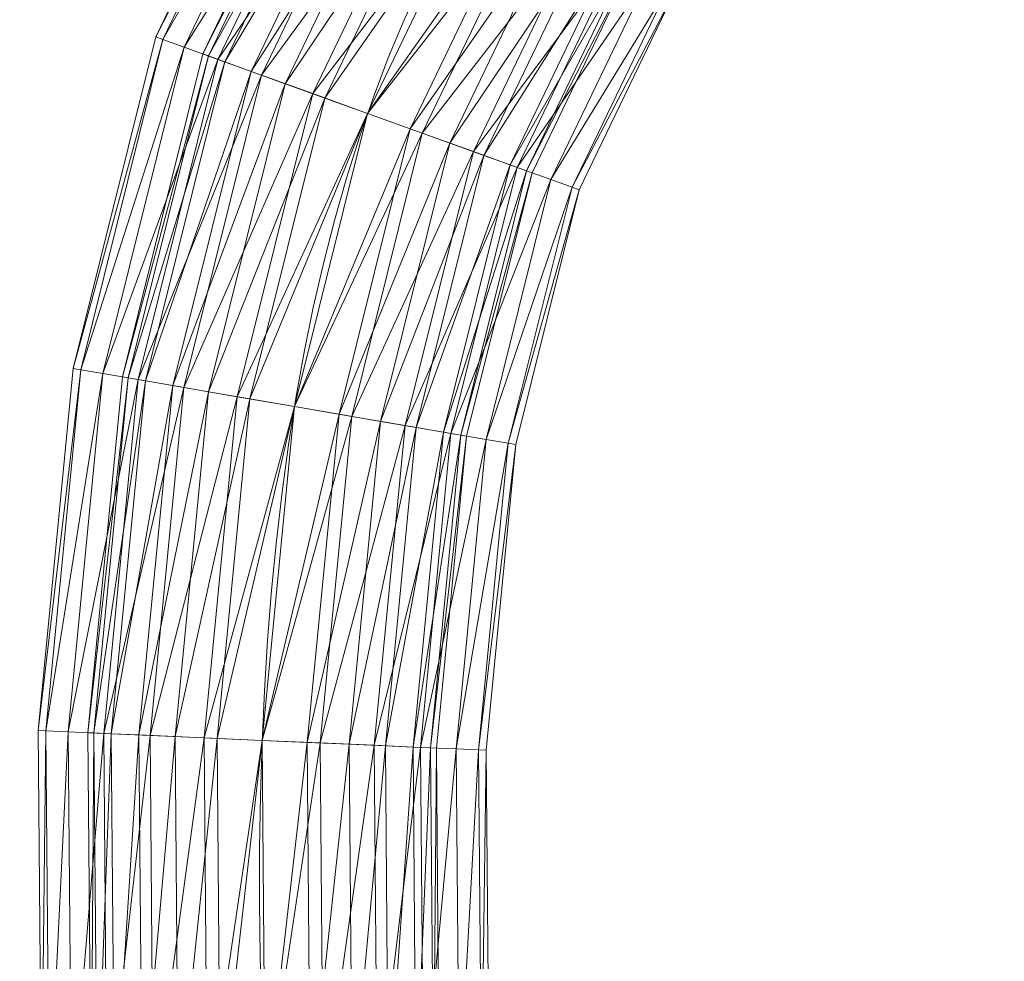
# Model space of a CAD drawing. Units: millimetres. Extents: x -1694 to 14761, y 1068 to 17582.
# Drawn here: x 6822 to 7317, y 13547 to 14020 of the extents above; entities that cross this region are included whole.
import ezdxf

# ---------------------------------------------------------------- set-up
doc = ezdxf.new("R2010")
doc.units = ezdxf.units.MM
for name, color, linetype, lineweight in [('3D-Center line', 7, 'Continuous', 9), ('3D-Flex Ducts', 7, 'Continuous', 9), ('3D-Insulation', 7, 'Continuous', 9)]:
    doc.layers.add(name, color=color, linetype=linetype, lineweight=lineweight)

msp = doc.modelspace()

# ---------------------------------------------------------------- linework, layer by layer
at = {"layer": '3D-Center line', "color": 7, "start_tangent": (0, 1), "end_tangent": (1, 0)}
msp.add_spline([(7385.42, 10824.63), (7385.42, 14301.79), (7955.83, 14301.79)], degree=3, dxfattribs=at)

# ---------------------------------------------------------------- meshes
at = {"layer": '3D-Flex Ducts', "color": 7}
mesh = msp.add_polyface(dxfattribs=at)
corners = [(6997.18, 13972.58, -87.5), (6975.76, 13980.31, -84.52), (6955.81, 13987.51, -75.78), (6938.67, 13993.69, -61.87), (6925.53, 13998.44, -43.75), (6917.26, 14001.42, -22.65), (6914.44, 14002.44), (6983.21, 14145.3), (6985.73, 14143.65, -22.65), (6993.09, 14138.8, -43.75), (7004.81, 14131.09, -61.87), (7020.09, 14121.04, -75.78), (7037.87, 14109.33, -84.52), (7056.96, 14096.77, -87.5)]
mesh.append_faces([[corners[k] for k in face] for face in [(6, 8, 5), (5, 9, 4), (4, 10, 3), (3, 11, 2), (2, 12, 1), (11, 3, 10)]], dxfattribs={"vtx0": -1, "vtx1": -1, "color": 7})
mesh.append_faces([[corners[k] for k in face] for face in [(5, 8, 9), (4, 9, 10), (2, 11, 12)]], dxfattribs={"vtx0": -1, "vtx2": -1, "color": 7})
mesh.append_faces([[corners[k] for k in face] for face in [(12, 13, 1)]], dxfattribs={"vtx1": -1, "vtx2": -1, "color": 7})
mesh.append_faces([[corners[k] for k in face] for face in [(6, 7, 8), (13, 0, 1)]], dxfattribs={"vtx2": -1, "color": 7})
mesh = msp.add_polyface(dxfattribs=at)
corners = [(6914.44, 14002.44), (6917.26, 14001.42, 22.65), (6925.53, 13998.44, 43.75), (6938.67, 13993.69, 61.87), (6955.81, 13987.51, 75.78), (6975.76, 13980.31, 84.52), (6997.18, 13972.58, 87.5), (7056.96, 14096.77, 87.5), (7037.87, 14109.33, 84.52), (7020.09, 14121.04, 75.78), (7004.81, 14131.09, 61.87), (6993.09, 14138.8, 43.75), (6985.73, 14143.65, 22.65), (6983.21, 14145.3)]
mesh.append_faces([[corners[k] for k in face] for face in [(0, 12, 13)]], dxfattribs={"vtx0": -1, "color": 7})
mesh.append_faces([[corners[k] for k in face] for face in [(2, 11, 1)]], dxfattribs={"vtx0": -1, "vtx1": -1, "color": 7})
mesh.append_faces([[corners[k] for k in face] for face in [(5, 7, 8), (4, 8, 9), (1, 11, 12), (10, 2, 3), (12, 0, 1)]], dxfattribs={"vtx0": -1, "vtx2": -1, "color": 7})
mesh.append_faces([[corners[k] for k in face] for face in [(6, 7, 5)]], dxfattribs={"vtx1": -1, "color": 7})
mesh.append_faces([[corners[k] for k in face] for face in [(4, 5, 8), (3, 4, 9), (9, 10, 3), (10, 11, 2)]], dxfattribs={"vtx1": -1, "vtx2": -1, "color": 7})
mesh = msp.add_polyface(dxfattribs=at)
corners = [(7079.91, 13942.72), (7077.09, 13943.73, -22.65), (7068.83, 13946.72, -43.75), (7055.68, 13951.46, -61.87), (7038.55, 13957.65, -75.78), (7018.59, 13964.85, -84.52), (6997.18, 13972.58, -87.5), (7056.96, 14096.77, -87.5), (7076.05, 14084.21, -84.52), (7093.84, 14072.51, -75.78), (7109.11, 14062.46, -61.87), (7120.83, 14054.75, -43.75), (7128.2, 14049.9, -22.65), (7130.71, 14048.24)]
mesh.append_faces([[corners[k] for k in face] for face in [(5, 9, 4), (2, 12, 1), (11, 3, 10)]], dxfattribs={"vtx0": -1, "vtx1": -1, "color": 7})
mesh.append_faces([[corners[k] for k in face] for face in [(10, 3, 4), (4, 9, 10), (11, 2, 3)]], dxfattribs={"vtx0": -1, "vtx2": -1, "color": 7})
mesh.append_faces([[corners[k] for k in face] for face in [(7, 8, 6)]], dxfattribs={"vtx1": -1, "color": 7})
mesh.append_faces([[corners[k] for k in face] for face in [(8, 9, 5), (5, 6, 8), (11, 12, 2), (12, 13, 1)]], dxfattribs={"vtx1": -1, "vtx2": -1, "color": 7})
mesh.append_faces([[corners[k] for k in face] for face in [(13, 0, 1)]], dxfattribs={"vtx2": -1, "color": 7})
mesh = msp.add_polyface(dxfattribs=at)
corners = [(6997.18, 13972.58, 87.5), (7018.59, 13964.85, 84.52), (7038.55, 13957.65, 75.78), (7055.68, 13951.46, 61.87), (7068.83, 13946.72, 43.75), (7077.09, 13943.73, 22.65), (7079.91, 13942.72), (7130.71, 14048.24), (7128.2, 14049.9, 22.65), (7120.83, 14054.75, 43.75), (7109.11, 14062.46, 61.87), (7093.84, 14072.51, 75.78), (7076.05, 14084.21, 84.52), (7056.96, 14096.77, 87.5)]
mesh.append_faces([[corners[k] for k in face] for face in [(5, 8, 4), (2, 11, 1)]], dxfattribs={"vtx0": -1, "vtx1": -1, "color": 7})
mesh.append_faces([[corners[k] for k in face] for face in [(10, 2, 3), (12, 0, 1)]], dxfattribs={"vtx0": -1, "vtx2": -1, "color": 7})
mesh.append_faces([[corners[k] for k in face] for face in [(8, 9, 4), (7, 8, 5), (3, 4, 9), (9, 10, 3), (11, 12, 1), (10, 11, 2)]], dxfattribs={"vtx1": -1, "vtx2": -1, "color": 7})
mesh.append_faces([[corners[k] for k in face] for face in [(5, 6, 7), (12, 13, 0)]], dxfattribs={"vtx2": -1, "color": 7})
mesh = msp.add_polyface(dxfattribs=at)
corners = [(6960.49, 13825.28, -87.5), (6938.11, 13829.13, -84.52), (6917.26, 13832.72, -75.78), (6899.35, 13835.8, -61.87), (6885.61, 13838.16, -43.75), (6876.97, 13839.65, -22.65), (6874.02, 13840.15), (6914.44, 14002.44), (6917.26, 14001.42, -22.65), (6925.53, 13998.44, -43.75), (6938.67, 13993.69, -61.87), (6955.81, 13987.51, -75.78), (6975.76, 13980.31, -84.52), (6997.18, 13972.58, -87.5)]
mesh.append_faces([[corners[k] for k in face] for face in [(6, 8, 5), (5, 9, 4), (4, 10, 3), (3, 11, 2), (2, 12, 1), (11, 3, 10)]], dxfattribs={"vtx0": -1, "vtx1": -1, "color": 7})
mesh.append_faces([[corners[k] for k in face] for face in [(5, 8, 9), (4, 9, 10), (2, 11, 12)]], dxfattribs={"vtx0": -1, "vtx2": -1, "color": 7})
mesh.append_faces([[corners[k] for k in face] for face in [(12, 13, 1)]], dxfattribs={"vtx1": -1, "vtx2": -1, "color": 7})
mesh.append_faces([[corners[k] for k in face] for face in [(6, 7, 8), (13, 0, 1)]], dxfattribs={"vtx2": -1, "color": 7})
mesh = msp.add_polyface(dxfattribs=at)
corners = [(6874.02, 13840.15), (6876.97, 13839.65, 22.65), (6885.61, 13838.16, 43.75), (6899.35, 13835.8, 61.87), (6917.26, 13832.72, 75.78), (6938.11, 13829.13, 84.52), (6960.49, 13825.28, 87.5), (6997.18, 13972.58, 87.5), (6975.76, 13980.31, 84.52), (6955.81, 13987.51, 75.78), (6938.67, 13993.69, 61.87), (6925.53, 13998.44, 43.75), (6917.26, 14001.42, 22.65), (6914.44, 14002.44)]
mesh.append_faces([[corners[k] for k in face] for face in [(0, 12, 13)]], dxfattribs={"vtx0": -1, "color": 7})
mesh.append_faces([[corners[k] for k in face] for face in [(2, 11, 1)]], dxfattribs={"vtx0": -1, "vtx1": -1, "color": 7})
mesh.append_faces([[corners[k] for k in face] for face in [(5, 7, 8), (4, 8, 9), (1, 11, 12), (10, 2, 3), (12, 0, 1)]], dxfattribs={"vtx0": -1, "vtx2": -1, "color": 7})
mesh.append_faces([[corners[k] for k in face] for face in [(6, 7, 5)]], dxfattribs={"vtx1": -1, "color": 7})
mesh.append_faces([[corners[k] for k in face] for face in [(4, 5, 8), (3, 4, 9), (9, 10, 3), (10, 11, 2)]], dxfattribs={"vtx1": -1, "vtx2": -1, "color": 7})
mesh = msp.add_polyface(dxfattribs=at)
corners = [(7046.96, 13810.41), (7044.01, 13810.92, -22.65), (7035.38, 13812.4, -43.75), (7021.63, 13814.77, -61.87), (7003.73, 13817.85, -75.78), (6982.87, 13821.43, -84.52), (6960.49, 13825.28, -87.5), (6997.18, 13972.58, -87.5), (7018.59, 13964.85, -84.52), (7038.55, 13957.65, -75.78), (7055.68, 13951.46, -61.87), (7068.83, 13946.72, -43.75), (7077.09, 13943.73, -22.65), (7079.91, 13942.72)]
mesh.append_faces([[corners[k] for k in face] for face in [(5, 9, 4), (2, 12, 1), (11, 3, 10)]], dxfattribs={"vtx0": -1, "vtx1": -1, "color": 7})
mesh.append_faces([[corners[k] for k in face] for face in [(10, 3, 4), (4, 9, 10), (11, 2, 3)]], dxfattribs={"vtx0": -1, "vtx2": -1, "color": 7})
mesh.append_faces([[corners[k] for k in face] for face in [(7, 8, 6)]], dxfattribs={"vtx1": -1, "color": 7})
mesh.append_faces([[corners[k] for k in face] for face in [(8, 9, 5), (5, 6, 8), (11, 12, 2), (12, 13, 1)]], dxfattribs={"vtx1": -1, "vtx2": -1, "color": 7})
mesh.append_faces([[corners[k] for k in face] for face in [(13, 0, 1)]], dxfattribs={"vtx2": -1, "color": 7})
mesh = msp.add_polyface(dxfattribs=at)
corners = [(6960.49, 13825.28, 87.5), (6982.87, 13821.43, 84.52), (7003.73, 13817.85, 75.78), (7021.63, 13814.77, 61.87), (7035.38, 13812.4, 43.75), (7044.01, 13810.92, 22.65), (7046.96, 13810.41), (7079.91, 13942.72), (7077.09, 13943.73, 22.65), (7068.83, 13946.72, 43.75), (7055.68, 13951.46, 61.87), (7038.55, 13957.65, 75.78), (7018.59, 13964.85, 84.52), (6997.18, 13972.58, 87.5)]
mesh.append_faces([[corners[k] for k in face] for face in [(5, 8, 4), (2, 11, 1)]], dxfattribs={"vtx0": -1, "vtx1": -1, "color": 7})
mesh.append_faces([[corners[k] for k in face] for face in [(10, 2, 3), (12, 0, 1)]], dxfattribs={"vtx0": -1, "vtx2": -1, "color": 7})
mesh.append_faces([[corners[k] for k in face] for face in [(8, 9, 4), (7, 8, 5), (3, 4, 9), (9, 10, 3), (11, 12, 1), (10, 11, 2)]], dxfattribs={"vtx1": -1, "vtx2": -1, "color": 7})
mesh.append_faces([[corners[k] for k in face] for face in [(5, 6, 7), (12, 13, 0)]], dxfattribs={"vtx2": -1, "color": 7})
mesh = msp.add_polyface(dxfattribs=at)
corners = [(6944.25, 13657.55, -87.5), (6921.59, 13658.55, -84.52), (6900.48, 13659.48, -75.78), (6882.35, 13660.28, -61.87), (6868.44, 13660.89, -43.75), (6859.7, 13661.28, -22.65), (6856.71, 13661.41), (6874.02, 13840.15), (6876.97, 13839.65, -22.65), (6885.61, 13838.16, -43.75), (6899.35, 13835.8, -61.87), (6917.26, 13832.72, -75.78), (6938.11, 13829.13, -84.52), (6960.49, 13825.28, -87.5)]
mesh.append_faces([[corners[k] for k in face] for face in [(6, 8, 5), (5, 9, 4), (4, 10, 3), (3, 11, 2), (2, 12, 1), (11, 3, 10)]], dxfattribs={"vtx0": -1, "vtx1": -1, "color": 7})
mesh.append_faces([[corners[k] for k in face] for face in [(5, 8, 9), (4, 9, 10), (2, 11, 12)]], dxfattribs={"vtx0": -1, "vtx2": -1, "color": 7})
mesh.append_faces([[corners[k] for k in face] for face in [(12, 13, 1)]], dxfattribs={"vtx1": -1, "vtx2": -1, "color": 7})
mesh.append_faces([[corners[k] for k in face] for face in [(6, 7, 8), (13, 0, 1)]], dxfattribs={"vtx2": -1, "color": 7})
mesh = msp.add_polyface(dxfattribs=at)
corners = [(6856.71, 13661.41), (6859.7, 13661.28, 22.65), (6868.44, 13660.89, 43.75), (6882.35, 13660.28, 61.87), (6900.48, 13659.48, 75.78), (6921.59, 13658.55, 84.52), (6944.25, 13657.55, 87.5), (6960.49, 13825.28, 87.5), (6938.11, 13829.13, 84.52), (6917.26, 13832.72, 75.78), (6899.35, 13835.8, 61.87), (6885.61, 13838.16, 43.75), (6876.97, 13839.65, 22.65), (6874.02, 13840.15)]
mesh.append_faces([[corners[k] for k in face] for face in [(0, 12, 13)]], dxfattribs={"vtx0": -1, "color": 7})
mesh.append_faces([[corners[k] for k in face] for face in [(2, 11, 1)]], dxfattribs={"vtx0": -1, "vtx1": -1, "color": 7})
mesh.append_faces([[corners[k] for k in face] for face in [(5, 7, 8), (4, 8, 9), (1, 11, 12), (10, 2, 3), (12, 0, 1)]], dxfattribs={"vtx0": -1, "vtx2": -1, "color": 7})
mesh.append_faces([[corners[k] for k in face] for face in [(6, 7, 5)]], dxfattribs={"vtx1": -1, "color": 7})
mesh.append_faces([[corners[k] for k in face] for face in [(4, 5, 8), (3, 4, 9), (9, 10, 3), (10, 11, 2)]], dxfattribs={"vtx1": -1, "vtx2": -1, "color": 7})
mesh = msp.add_polyface(dxfattribs=at)
corners = [(7031.78, 13653.68), (7028.8, 13653.81, -22.65), (7020.06, 13654.2, -43.75), (7006.14, 13654.81, -61.87), (6988.02, 13655.61, -75.78), (6966.9, 13656.55, -84.52), (6944.25, 13657.55, -87.5), (6960.49, 13825.28, -87.5), (6982.87, 13821.43, -84.52), (7003.73, 13817.85, -75.78), (7021.63, 13814.77, -61.87), (7035.38, 13812.4, -43.75), (7044.01, 13810.92, -22.65), (7046.96, 13810.41)]
mesh.append_faces([[corners[k] for k in face] for face in [(5, 9, 4), (2, 12, 1), (11, 3, 10)]], dxfattribs={"vtx0": -1, "vtx1": -1, "color": 7})
mesh.append_faces([[corners[k] for k in face] for face in [(10, 3, 4), (4, 9, 10), (11, 2, 3)]], dxfattribs={"vtx0": -1, "vtx2": -1, "color": 7})
mesh.append_faces([[corners[k] for k in face] for face in [(7, 8, 6)]], dxfattribs={"vtx1": -1, "color": 7})
mesh.append_faces([[corners[k] for k in face] for face in [(8, 9, 5), (5, 6, 8), (11, 12, 2), (12, 13, 1)]], dxfattribs={"vtx1": -1, "vtx2": -1, "color": 7})
mesh.append_faces([[corners[k] for k in face] for face in [(13, 0, 1)]], dxfattribs={"vtx2": -1, "color": 7})
mesh = msp.add_polyface(dxfattribs=at)
corners = [(6944.25, 13657.55, 87.5), (6966.9, 13656.55, 84.52), (6988.02, 13655.61, 75.78), (7006.14, 13654.81, 61.87), (7020.06, 13654.2, 43.75), (7028.8, 13653.81, 22.65), (7031.78, 13653.68), (7046.96, 13810.41), (7044.01, 13810.92, 22.65), (7035.38, 13812.4, 43.75), (7021.63, 13814.77, 61.87), (7003.73, 13817.85, 75.78), (6982.87, 13821.43, 84.52), (6960.49, 13825.28, 87.5)]
mesh.append_faces([[corners[k] for k in face] for face in [(5, 8, 4), (2, 11, 1)]], dxfattribs={"vtx0": -1, "vtx1": -1, "color": 7})
mesh.append_faces([[corners[k] for k in face] for face in [(10, 2, 3), (12, 0, 1)]], dxfattribs={"vtx0": -1, "vtx2": -1, "color": 7})
mesh.append_faces([[corners[k] for k in face] for face in [(8, 9, 4), (7, 8, 5), (3, 4, 9), (9, 10, 3), (11, 12, 1), (10, 11, 2)]], dxfattribs={"vtx1": -1, "vtx2": -1, "color": 7})
mesh.append_faces([[corners[k] for k in face] for face in [(5, 6, 7), (12, 13, 0)]], dxfattribs={"vtx2": -1, "color": 7})
mesh = msp.add_polyface(dxfattribs=at)
corners = [(6945.79, 13472.02, -87.5), (6923.15, 13470.99, -84.52), (6902.06, 13470.02, -75.78), (6883.94, 13469.2, -61.87), (6870.04, 13468.56, -43.75), (6861.3, 13468.16, -22.65), (6858.32, 13468.03), (6856.71, 13661.41), (6859.7, 13661.28, -22.65), (6868.44, 13660.89, -43.75), (6882.35, 13660.28, -61.87), (6900.48, 13659.48, -75.78), (6921.59, 13658.55, -84.52), (6944.25, 13657.55, -87.5)]
mesh.append_faces([[corners[k] for k in face] for face in [(6, 8, 5), (5, 9, 4), (4, 10, 3), (3, 11, 2), (2, 12, 1), (11, 3, 10)]], dxfattribs={"vtx0": -1, "vtx1": -1, "color": 7})
mesh.append_faces([[corners[k] for k in face] for face in [(5, 8, 9), (4, 9, 10), (2, 11, 12)]], dxfattribs={"vtx0": -1, "vtx2": -1, "color": 7})
mesh.append_faces([[corners[k] for k in face] for face in [(12, 13, 1)]], dxfattribs={"vtx1": -1, "vtx2": -1, "color": 7})
mesh.append_faces([[corners[k] for k in face] for face in [(6, 7, 8), (13, 0, 1)]], dxfattribs={"vtx2": -1, "color": 7})
mesh = msp.add_polyface(dxfattribs=at)
corners = [(6858.32, 13468.03), (6861.3, 13468.16, 22.65), (6870.04, 13468.56, 43.75), (6883.94, 13469.2, 61.87), (6902.06, 13470.02, 75.78), (6923.15, 13470.99, 84.52), (6945.79, 13472.02, 87.5), (6944.25, 13657.55, 87.5), (6921.59, 13658.55, 84.52), (6900.48, 13659.48, 75.78), (6882.35, 13660.28, 61.87), (6868.44, 13660.89, 43.75), (6859.7, 13661.28, 22.65), (6856.71, 13661.41)]
mesh.append_faces([[corners[k] for k in face] for face in [(0, 12, 13)]], dxfattribs={"vtx0": -1, "color": 7})
mesh.append_faces([[corners[k] for k in face] for face in [(2, 11, 1)]], dxfattribs={"vtx0": -1, "vtx1": -1, "color": 7})
mesh.append_faces([[corners[k] for k in face] for face in [(5, 7, 8), (4, 8, 9), (1, 11, 12), (10, 2, 3), (12, 0, 1)]], dxfattribs={"vtx0": -1, "vtx2": -1, "color": 7})
mesh.append_faces([[corners[k] for k in face] for face in [(6, 7, 5)]], dxfattribs={"vtx1": -1, "color": 7})
mesh.append_faces([[corners[k] for k in face] for face in [(4, 5, 8), (3, 4, 9), (9, 10, 3), (10, 11, 2)]], dxfattribs={"vtx1": -1, "vtx2": -1, "color": 7})
mesh = msp.add_polyface(dxfattribs=at)
corners = [(7033.26, 13476.01), (7030.28, 13475.88, -22.65), (7021.54, 13475.48, -43.75), (7007.64, 13474.84, -61.87), (6989.53, 13474.02, -75.78), (6968.43, 13473.05, -84.52), (6945.79, 13472.02, -87.5), (6944.25, 13657.55, -87.5), (6966.9, 13656.55, -84.52), (6988.02, 13655.61, -75.78), (7006.14, 13654.81, -61.87), (7020.06, 13654.2, -43.75), (7028.8, 13653.81, -22.65), (7031.78, 13653.68)]
mesh.append_faces([[corners[k] for k in face] for face in [(5, 9, 4), (2, 12, 1), (11, 3, 10)]], dxfattribs={"vtx0": -1, "vtx1": -1, "color": 7})
mesh.append_faces([[corners[k] for k in face] for face in [(10, 3, 4), (4, 9, 10), (11, 2, 3)]], dxfattribs={"vtx0": -1, "vtx2": -1, "color": 7})
mesh.append_faces([[corners[k] for k in face] for face in [(7, 8, 6)]], dxfattribs={"vtx1": -1, "color": 7})
mesh.append_faces([[corners[k] for k in face] for face in [(8, 9, 5), (5, 6, 8), (11, 12, 2), (12, 13, 1)]], dxfattribs={"vtx1": -1, "vtx2": -1, "color": 7})
mesh.append_faces([[corners[k] for k in face] for face in [(13, 0, 1)]], dxfattribs={"vtx2": -1, "color": 7})
mesh = msp.add_polyface(dxfattribs=at)
corners = [(6945.79, 13472.02, 87.5), (6968.43, 13473.05, 84.52), (6989.53, 13474.02, 75.78), (7007.64, 13474.84, 61.87), (7021.54, 13475.48, 43.75), (7030.28, 13475.88, 22.65), (7033.26, 13476.01), (7031.78, 13653.68), (7028.8, 13653.81, 22.65), (7020.06, 13654.2, 43.75), (7006.14, 13654.81, 61.87), (6988.02, 13655.61, 75.78), (6966.9, 13656.55, 84.52), (6944.25, 13657.55, 87.5)]
mesh.append_faces([[corners[k] for k in face] for face in [(5, 8, 4), (2, 11, 1)]], dxfattribs={"vtx0": -1, "vtx1": -1, "color": 7})
mesh.append_faces([[corners[k] for k in face] for face in [(10, 2, 3), (12, 0, 1)]], dxfattribs={"vtx0": -1, "vtx2": -1, "color": 7})
mesh.append_faces([[corners[k] for k in face] for face in [(8, 9, 4), (7, 8, 5), (3, 4, 9), (9, 10, 3), (11, 12, 1), (10, 11, 2)]], dxfattribs={"vtx1": -1, "vtx2": -1, "color": 7})
mesh.append_faces([[corners[k] for k in face] for face in [(5, 6, 7), (12, 13, 0)]], dxfattribs={"vtx2": -1, "color": 7})
at = {"layer": '3D-Insulation', "color": 7}
mesh = msp.add_polyface(dxfattribs=at)
corners = [(7103.55, 13934.18), (7099.93, 13935.49, -29.12), (7089.3, 13939.33, -56.25), (7072.4, 13945.43, -79.55), (7050.37, 13953.38, -97.43), (7024.71, 13962.64, -108.67), (6997.18, 13972.58, -112.5), (6969.65, 13982.51, -108.67), (6943.99, 13991.77, -97.43), (6921.96, 13999.72, -79.55), (6905.05, 14005.83, -56.25), (6894.43, 14009.66, -29.12), (6890.8, 14010.97), (6962.14, 14159.17), (6965.37, 14157.04, -29.12), (6974.84, 14150.81, -56.25), (6989.91, 14140.89, -79.55), (7009.55, 14127.97, -97.43), (7032.42, 14112.92, -108.67), (7056.96, 14096.77, -112.5), (7081.5, 14080.62, -108.67), (7104.37, 14065.58, -97.43), (7124.01, 14052.65, -79.55), (7139.08, 14042.74, -56.25), (7148.55, 14036.5, -29.12), (7151.78, 14034.38)]
mesh.append_faces([[corners[k] for k in face] for face in [(15, 11, 14), (7, 19, 6), (5, 21, 4), (4, 22, 3), (2, 24, 1), (20, 6, 19)]], dxfattribs={"vtx0": -1, "vtx1": -1, "color": 7})
mesh.append_faces([[corners[k] for k in face] for face in [(9, 16, 17), (8, 17, 18), (14, 11, 12), (15, 10, 11), (17, 8, 9), (16, 9, 10), (18, 7, 8), (7, 18, 19), (20, 5, 6)]], dxfattribs={"vtx0": -1, "vtx2": -1, "color": 7})
mesh.append_faces([[corners[k] for k in face] for face in [(15, 16, 10), (20, 21, 5), (23, 24, 2), (22, 23, 3), (21, 22, 4), (2, 3, 23), (24, 25, 1)]], dxfattribs={"vtx1": -1, "vtx2": -1, "color": 7})
mesh.append_faces([[corners[k] for k in face] for face in [(12, 13, 14), (25, 0, 1)]], dxfattribs={"vtx2": -1, "color": 7})
mesh = msp.add_polyface(dxfattribs=at)
corners = [(6890.8, 14010.97), (6894.43, 14009.66, 29.12), (6905.05, 14005.83, 56.25), (6921.96, 13999.72, 79.55), (6943.99, 13991.77, 97.43), (6969.65, 13982.51, 108.67), (6997.18, 13972.58, 112.5), (7024.71, 13962.64, 108.67), (7050.37, 13953.38, 97.43), (7072.4, 13945.43, 79.55), (7089.3, 13939.33, 56.25), (7099.93, 13935.49, 29.12), (7103.55, 13934.18), (7151.78, 14034.38), (7148.55, 14036.5, 29.12), (7139.08, 14042.74, 56.25), (7124.01, 14052.65, 79.55), (7104.37, 14065.58, 97.43), (7081.5, 14080.62, 108.67), (7056.96, 14096.77, 112.5), (7032.42, 14112.92, 108.67), (7009.55, 14127.97, 97.43), (6989.91, 14140.89, 79.55), (6974.84, 14150.81, 56.25), (6965.37, 14157.04, 29.12), (6962.14, 14159.17)]
mesh.append_faces([[corners[k] for k in face] for face in [(0, 24, 25)]], dxfattribs={"vtx0": -1, "color": 7})
mesh.append_faces([[corners[k] for k in face] for face in [(8, 17, 7), (10, 15, 9), (21, 4, 20), (22, 3, 21), (20, 5, 19), (3, 22, 2), (2, 23, 1)]], dxfattribs={"vtx0": -1, "vtx1": -1, "color": 7})
mesh.append_faces([[corners[k] for k in face] for face in [(1, 23, 24), (20, 4, 5), (19, 5, 6), (21, 3, 4), (24, 0, 1)]], dxfattribs={"vtx0": -1, "vtx2": -1, "color": 7})
mesh.append_faces([[corners[k] for k in face] for face in [(14, 15, 10), (13, 14, 11), (17, 18, 7), (16, 17, 8), (15, 16, 9), (10, 11, 14), (8, 9, 16), (6, 7, 18), (18, 19, 6), (22, 23, 2)]], dxfattribs={"vtx1": -1, "vtx2": -1, "color": 7})
mesh.append_faces([[corners[k] for k in face] for face in [(11, 12, 13)]], dxfattribs={"vtx2": -1, "color": 7})
mesh = msp.add_polyface(dxfattribs=at)
corners = [(7071.67, 13806.16), (7067.88, 13806.81, -29.12), (7056.77, 13808.72, -56.25), (7039.1, 13811.76, -79.55), (7016.08, 13815.72, -97.43), (6989.27, 13820.33, -108.67), (6960.49, 13825.28, -112.5), (6931.72, 13830.23, -108.67), (6904.9, 13834.84, -97.43), (6881.88, 13838.8, -79.55), (6864.21, 13841.84, -56.25), (6853.1, 13843.75, -29.12), (6849.32, 13844.4), (6890.8, 14010.97), (6894.43, 14009.66, -29.12), (6905.05, 14005.83, -56.25), (6921.96, 13999.72, -79.55), (6943.99, 13991.77, -97.43), (6969.65, 13982.51, -108.67), (6997.18, 13972.58, -112.5), (7024.71, 13962.64, -108.67), (7050.37, 13953.38, -97.43), (7072.4, 13945.43, -79.55), (7089.3, 13939.33, -56.25), (7099.93, 13935.49, -29.12), (7103.55, 13934.18)]
mesh.append_faces([[corners[k] for k in face] for face in [(15, 11, 14), (7, 19, 6), (5, 21, 4), (4, 22, 3), (2, 24, 1), (20, 6, 19)]], dxfattribs={"vtx0": -1, "vtx1": -1, "color": 7})
mesh.append_faces([[corners[k] for k in face] for face in [(9, 16, 17), (8, 17, 18), (14, 11, 12), (15, 10, 11), (17, 8, 9), (16, 9, 10), (18, 7, 8), (7, 18, 19), (20, 5, 6)]], dxfattribs={"vtx0": -1, "vtx2": -1, "color": 7})
mesh.append_faces([[corners[k] for k in face] for face in [(15, 16, 10), (20, 21, 5), (23, 24, 2), (22, 23, 3), (21, 22, 4), (2, 3, 23), (24, 25, 1)]], dxfattribs={"vtx1": -1, "vtx2": -1, "color": 7})
mesh.append_faces([[corners[k] for k in face] for face in [(12, 13, 14), (25, 0, 1)]], dxfattribs={"vtx2": -1, "color": 7})
mesh = msp.add_polyface(dxfattribs=at)
corners = [(6849.32, 13844.4), (6853.1, 13843.75, 29.12), (6864.21, 13841.84, 56.25), (6881.88, 13838.8, 79.55), (6904.9, 13834.84, 97.43), (6931.72, 13830.23, 108.67), (6960.49, 13825.28, 112.5), (6989.27, 13820.33, 108.67), (7016.08, 13815.72, 97.43), (7039.1, 13811.76, 79.55), (7056.77, 13808.72, 56.25), (7067.88, 13806.81, 29.12), (7071.67, 13806.16), (7103.55, 13934.18), (7099.93, 13935.49, 29.12), (7089.3, 13939.33, 56.25), (7072.4, 13945.43, 79.55), (7050.37, 13953.38, 97.43), (7024.71, 13962.64, 108.67), (6997.18, 13972.58, 112.5), (6969.65, 13982.51, 108.67), (6943.99, 13991.77, 97.43), (6921.96, 13999.72, 79.55), (6905.05, 14005.83, 56.25), (6894.43, 14009.66, 29.12), (6890.8, 14010.97)]
mesh.append_faces([[corners[k] for k in face] for face in [(0, 24, 25)]], dxfattribs={"vtx0": -1, "color": 7})
mesh.append_faces([[corners[k] for k in face] for face in [(8, 17, 7), (10, 15, 9), (21, 4, 20), (22, 3, 21), (20, 5, 19), (3, 22, 2), (2, 23, 1)]], dxfattribs={"vtx0": -1, "vtx1": -1, "color": 7})
mesh.append_faces([[corners[k] for k in face] for face in [(1, 23, 24), (20, 4, 5), (19, 5, 6), (21, 3, 4), (24, 0, 1)]], dxfattribs={"vtx0": -1, "vtx2": -1, "color": 7})
mesh.append_faces([[corners[k] for k in face] for face in [(14, 15, 10), (13, 14, 11), (17, 18, 7), (16, 17, 8), (15, 16, 9), (10, 11, 14), (8, 9, 16), (6, 7, 18), (18, 19, 6), (22, 23, 2)]], dxfattribs={"vtx1": -1, "vtx2": -1, "color": 7})
mesh.append_faces([[corners[k] for k in face] for face in [(11, 12, 13)]], dxfattribs={"vtx2": -1, "color": 7})
mesh = msp.add_polyface(dxfattribs=at)
corners = [(7056.79, 13652.58), (7052.96, 13652.75, -29.12), (7041.71, 13653.24, -56.25), (7023.83, 13654.03, -79.55), (7000.52, 13655.06, -97.43), (6973.38, 13656.26, -108.67), (6944.25, 13657.55, -112.5), (6915.12, 13658.83, -108.67), (6887.97, 13660.03, -97.43), (6864.67, 13661.06, -79.55), (6846.78, 13661.85, -56.25), (6835.54, 13662.34, -29.12), (6831.7, 13662.51), (6849.32, 13844.4), (6853.1, 13843.75, -29.12), (6864.21, 13841.84, -56.25), (6881.88, 13838.8, -79.55), (6904.9, 13834.84, -97.43), (6931.72, 13830.23, -108.67), (6960.49, 13825.28, -112.5), (6989.27, 13820.33, -108.67), (7016.08, 13815.72, -97.43), (7039.1, 13811.76, -79.55), (7056.77, 13808.72, -56.25), (7067.88, 13806.81, -29.12), (7071.67, 13806.16)]
mesh.append_faces([[corners[k] for k in face] for face in [(15, 11, 14), (7, 19, 6), (5, 21, 4), (4, 22, 3), (2, 24, 1), (20, 6, 19)]], dxfattribs={"vtx0": -1, "vtx1": -1, "color": 7})
mesh.append_faces([[corners[k] for k in face] for face in [(9, 16, 17), (8, 17, 18), (14, 11, 12), (15, 10, 11), (17, 8, 9), (16, 9, 10), (18, 7, 8), (7, 18, 19), (20, 5, 6)]], dxfattribs={"vtx0": -1, "vtx2": -1, "color": 7})
mesh.append_faces([[corners[k] for k in face] for face in [(15, 16, 10), (20, 21, 5), (23, 24, 2), (22, 23, 3), (21, 22, 4), (2, 3, 23), (24, 25, 1)]], dxfattribs={"vtx1": -1, "vtx2": -1, "color": 7})
mesh.append_faces([[corners[k] for k in face] for face in [(12, 13, 14), (25, 0, 1)]], dxfattribs={"vtx2": -1, "color": 7})
mesh = msp.add_polyface(dxfattribs=at)
corners = [(6831.7, 13662.51), (6835.54, 13662.34, 29.12), (6846.78, 13661.85, 56.25), (6864.67, 13661.06, 79.55), (6887.97, 13660.03, 97.43), (6915.12, 13658.83, 108.67), (6944.25, 13657.55, 112.5), (6973.38, 13656.26, 108.67), (7000.52, 13655.06, 97.43), (7023.83, 13654.03, 79.55), (7041.71, 13653.24, 56.25), (7052.96, 13652.75, 29.12), (7056.79, 13652.58), (7071.67, 13806.16), (7067.88, 13806.81, 29.12), (7056.77, 13808.72, 56.25), (7039.1, 13811.76, 79.55), (7016.08, 13815.72, 97.43), (6989.27, 13820.33, 108.67), (6960.49, 13825.28, 112.5), (6931.72, 13830.23, 108.67), (6904.9, 13834.84, 97.43), (6881.88, 13838.8, 79.55), (6864.21, 13841.84, 56.25), (6853.1, 13843.75, 29.12), (6849.32, 13844.4)]
mesh.append_faces([[corners[k] for k in face] for face in [(0, 24, 25)]], dxfattribs={"vtx0": -1, "color": 7})
mesh.append_faces([[corners[k] for k in face] for face in [(8, 17, 7), (10, 15, 9), (21, 4, 20), (22, 3, 21), (20, 5, 19), (3, 22, 2), (2, 23, 1)]], dxfattribs={"vtx0": -1, "vtx1": -1, "color": 7})
mesh.append_faces([[corners[k] for k in face] for face in [(1, 23, 24), (20, 4, 5), (19, 5, 6), (21, 3, 4), (24, 0, 1)]], dxfattribs={"vtx0": -1, "vtx2": -1, "color": 7})
mesh.append_faces([[corners[k] for k in face] for face in [(14, 15, 10), (13, 14, 11), (17, 18, 7), (16, 17, 8), (15, 16, 9), (10, 11, 14), (8, 9, 16), (6, 7, 18), (18, 19, 6), (22, 23, 2)]], dxfattribs={"vtx1": -1, "vtx2": -1, "color": 7})
mesh.append_faces([[corners[k] for k in face] for face in [(11, 12, 13)]], dxfattribs={"vtx2": -1, "color": 7})
mesh = msp.add_polyface(dxfattribs=at)
corners = [(7058.25, 13477.16), (7054.42, 13476.98, -29.12), (7043.19, 13476.47, -56.25), (7025.31, 13475.65, -79.55), (7002.02, 13474.59, -97.43), (6974.9, 13473.35, -108.67), (6945.79, 13472.02, -112.5), (6916.69, 13470.69, -108.67), (6889.56, 13469.45, -97.43), (6866.27, 13468.39, -79.55), (6848.4, 13467.57, -56.25), (6837.16, 13467.06, -29.12), (6833.33, 13466.89), (6831.7, 13662.51), (6835.54, 13662.34, -29.12), (6846.78, 13661.85, -56.25), (6864.67, 13661.06, -79.55), (6887.97, 13660.03, -97.43), (6915.12, 13658.83, -108.67), (6944.25, 13657.55, -112.5), (6973.38, 13656.26, -108.67), (7000.52, 13655.06, -97.43), (7023.83, 13654.03, -79.55), (7041.71, 13653.24, -56.25), (7052.96, 13652.75, -29.12), (7056.79, 13652.58)]
mesh.append_faces([[corners[k] for k in face] for face in [(15, 11, 14), (7, 19, 6), (5, 21, 4), (4, 22, 3), (2, 24, 1), (20, 6, 19)]], dxfattribs={"vtx0": -1, "vtx1": -1, "color": 7})
mesh.append_faces([[corners[k] for k in face] for face in [(9, 16, 17), (8, 17, 18), (14, 11, 12), (15, 10, 11), (17, 8, 9), (16, 9, 10), (18, 7, 8), (7, 18, 19), (20, 5, 6)]], dxfattribs={"vtx0": -1, "vtx2": -1, "color": 7})
mesh.append_faces([[corners[k] for k in face] for face in [(15, 16, 10), (20, 21, 5), (23, 24, 2), (22, 23, 3), (21, 22, 4), (2, 3, 23), (24, 25, 1)]], dxfattribs={"vtx1": -1, "vtx2": -1, "color": 7})
mesh.append_faces([[corners[k] for k in face] for face in [(12, 13, 14), (25, 0, 1)]], dxfattribs={"vtx2": -1, "color": 7})
mesh = msp.add_polyface(dxfattribs=at)
corners = [(6833.33, 13466.89), (6837.16, 13467.06, 29.12), (6848.4, 13467.57, 56.25), (6866.27, 13468.39, 79.55), (6889.56, 13469.45, 97.43), (6916.69, 13470.69, 108.67), (6945.79, 13472.02, 112.5), (6974.9, 13473.35, 108.67), (7002.02, 13474.59, 97.43), (7025.31, 13475.65, 79.55), (7043.19, 13476.47, 56.25), (7054.42, 13476.98, 29.12), (7058.25, 13477.16), (7056.79, 13652.58), (7052.96, 13652.75, 29.12), (7041.71, 13653.24, 56.25), (7023.83, 13654.03, 79.55), (7000.52, 13655.06, 97.43), (6973.38, 13656.26, 108.67), (6944.25, 13657.55, 112.5), (6915.12, 13658.83, 108.67), (6887.97, 13660.03, 97.43), (6864.67, 13661.06, 79.55), (6846.78, 13661.85, 56.25), (6835.54, 13662.34, 29.12), (6831.7, 13662.51)]
mesh.append_faces([[corners[k] for k in face] for face in [(0, 24, 25)]], dxfattribs={"vtx0": -1, "color": 7})
mesh.append_faces([[corners[k] for k in face] for face in [(8, 17, 7), (10, 15, 9), (21, 4, 20), (22, 3, 21), (20, 5, 19), (3, 22, 2), (2, 23, 1)]], dxfattribs={"vtx0": -1, "vtx1": -1, "color": 7})
mesh.append_faces([[corners[k] for k in face] for face in [(1, 23, 24), (20, 4, 5), (19, 5, 6), (21, 3, 4), (24, 0, 1)]], dxfattribs={"vtx0": -1, "vtx2": -1, "color": 7})
mesh.append_faces([[corners[k] for k in face] for face in [(14, 15, 10), (13, 14, 11), (17, 18, 7), (16, 17, 8), (15, 16, 9), (10, 11, 14), (8, 9, 16), (6, 7, 18), (18, 19, 6), (22, 23, 2)]], dxfattribs={"vtx1": -1, "vtx2": -1, "color": 7})
mesh.append_faces([[corners[k] for k in face] for face in [(11, 12, 13)]], dxfattribs={"vtx2": -1, "color": 7})

doc.saveas('drawing.dxf')
